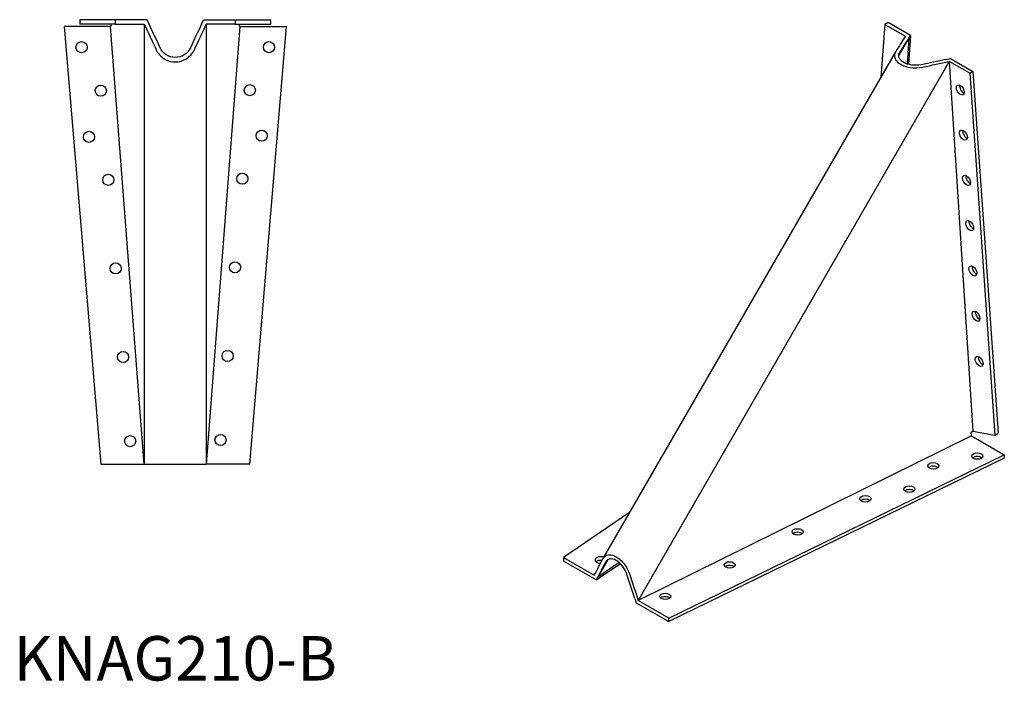
# Model space of a CAD drawing. Units: millimetres. Extents: x 560 to 1303, y 180 to 1117.
# Drawn here: x 860 to 1303, y 180 to 477 of the extents above; entities that cross this region are included whole.
import ezdxf

# ---------------------------------------------------------------- set-up
doc = ezdxf.new("R2010")
doc.units = ezdxf.units.MM
doc.layers.add('Part', color=7, linetype='Continuous', lineweight=25)
doc.layers.add('Text', color=7, linetype='Continuous', lineweight=25)
doc.styles.add('EU_style', font='arial.ttf')

msp = doc.modelspace()

# ---------------------------------------------------------------- linework, layer by layer
at = {"layer": 'Part'}
for p, q in [((900.88, 474.5), (879.99, 474.5)), ((879.99, 474.5), (896.5, 277.5)), ((903, 477.5), (887, 477.5)), ((887, 477.5), (887, 475.5)), ((903, 475.5), (887, 475.5)), ((916.02, 277.5), (900.88, 474.5)), ((901.04, 474.5), (900.88, 474.5)), ((900.96, 475.5), (901.04, 474.5)), ((917.29, 477.5), (903, 477.5)), ((903, 477.5), (903, 475.5)), ((903, 475.5), (916.02, 475.5)), ((916.02, 475.5), (916.02, 277.5)), ((918.23, 475.5), (917.29, 477.5)), ((941.77, 475.5), (942.7, 477.5)), ((942.7, 477.5), (957, 477.5)), ((957, 475.5), (943.97, 475.5)), ((943.97, 475.5), (943.97, 277.5)), ((959.11, 474.5), (943.97, 277.5)), ((957, 477.5), (973, 477.5)), ((957, 477.5), (957, 475.5)), ((957, 475.5), (973, 475.5)), ((958.96, 474.5), (959.03, 475.5)), ((959.11, 474.5), (958.96, 474.5)), ((959.11, 474.5), (980, 474.5)), ((963.5, 277.5), (980, 474.5)), ((973, 475.5), (973, 477.5)), ((1249.38, 475.36), (1247.59, 451.67)), ((1250.79, 476.17), (1249.38, 475.36)), ((1249.38, 475.36), (1258.58, 470.05)), ((1260.9, 470.35), (1250.79, 476.17)), ((1260.9, 470.35), (1260.05, 457.38)), ((1260.14, 469.15), (1260.9, 470.35)), ((1260.14, 469.15), (1255.67, 461.4)), ((1260.14, 469.15), (1259.35, 457.59)), ((1254.15, 463.03), (1122.45, 234.93)), ((1278.35, 458.67), (1138.34, 216.17)), ((1276.79, 459.57), (1278.86, 460)), ((1287.56, 453.37), (1278.35, 458.67)), ((1278.35, 458.67), (1289, 292.3)), ((1278.86, 460), (1288.97, 454.18)), ((1288.97, 454.18), (1287.56, 453.37)), ((1287.56, 453.37), (1298.87, 290.52)), ((1288.97, 454.18), (1300.29, 291.34)), ((1288.35, 290.23), (1138.34, 216.17)), ((1288.24, 291.92), (1289, 292.3)), ((1288.35, 290.23), (1288.24, 291.92)), ((1288.35, 290.23), (1303.12, 281.72)), ((1289, 292.3), (1298.87, 290.52)), ((1298.87, 290.52), (1300.29, 291.34)), ((1152.15, 208.22), (1303.12, 281.72)), ((1303.12, 280.09), (1152.15, 206.59)), ((1303.12, 281.72), (1303.12, 280.09)), ((896.5, 277.5), (916.02, 277.5)), ((963.5, 277.5), (943.97, 277.5)), ((1134.46, 255.73), (1104.77, 235.5)), ((1104.77, 235.5), (1118.58, 227.55)), ((1104.77, 235.5), (1104.77, 233.87)), ((1119.48, 225.4), (1104.77, 233.87)), ((1119.48, 225.4), (1130.31, 232.68)), ((1124.63, 234.44), (1120.14, 226.66)), ((1129.81, 233.15), (1120.14, 226.66)), ((1120.14, 226.66), (1119.48, 225.4)), ((1136.78, 217.07), (1137.44, 215.06)), ((1137.44, 215.06), (1152.15, 206.59)), ((1152.15, 208.22), (1138.34, 216.17)), ((1152.15, 206.59), (1152.15, 208.22))]:
    msp.add_line(p, q, dxfattribs=at)
for centre in [(887.81, 465.12), (972.19, 465.12), (896.47, 445.52), (963.54, 445.77), (891.19, 424.76), (968.85, 425.26), (899.83, 405.41), (960.2, 405.91), (903.17, 365.55), (956.86, 366.05), (906.51, 325.69), (953.53, 326.19), (909.68, 287.82), (950.35, 288.32)]:
    msp.add_circle(centre, 2.5, dxfattribs=at)
for centre, major_axis, ratio in [((1283.31, 445.9), (-1.25, 2.17), 0.578093), ((1284.72, 425.54), (-1.25, 2.17), 0.578093), ((1286.14, 405.17), (-1.25, 2.17), 0.578093), ((1287.55, 384.8), (-1.25, 2.17), 0.578093), ((1288.97, 364.43), (-1.25, 2.17), 0.578093), ((1290.38, 344.06), (-1.25, 2.17), 0.578093), ((1291.8, 323.7), (-1.25, 2.17), 0.578093), ((1290.96, 281.08), (2.5, 0), 0.575862), ((1271.17, 276.72), (2.5, 0), 0.575862), ((1260.41, 266.21), (2.5, 0), 0.575862), ((1240.62, 261.85), (2.5, 0), 0.575862), ((1210.07, 246.98), (2.5, 0), 0.575862), ((1179.53, 232.11), (2.5, 0), 0.575862), ((1150.51, 217.98), (2.5, 0), 0.575862)]:
    msp.add_ellipse(centre, major_axis=major_axis, ratio=ratio, dxfattribs=at)
for centre, major_axis, ratio, start_param, end_param in [((1284.72, 446.72), (1.25, -2.17), 0.578093, 3.741535, 5.683243), ((1286.14, 426.35), (1.25, -2.17), 0.578093, 3.741535, 5.683243), ((1287.55, 405.98), (1.25, -2.17), 0.578093, 3.741535, 5.683243), ((1288.97, 385.61), (1.25, -2.17), 0.578093, 3.741535, 5.683243), ((1290.38, 365.25), (1.25, -2.17), 0.578093, 3.741535, 5.683243), ((1291.8, 344.88), (1.25, -2.17), 0.578093, 3.741535, 5.683243), ((1293.21, 324.51), (1.25, -2.17), 0.578093, 3.741535, 5.683243), ((1290.96, 279.45), (-2.5, 0), 0.575862, 3.745517, 5.67926), ((1271.17, 275.09), (-2.5, 0), 0.575862, 3.745517, 5.67926), ((1260.41, 264.57), (-2.5, 0), 0.575862, 3.745517, 5.67926), ((1240.62, 260.22), (-2.5, 0), 0.575862, 3.745517, 5.67926), ((1210.07, 245.35), (-2.5, 0), 0.575862, 3.745517, 5.67926), ((1121.4, 234.34), (-2.5, 0), 0.575862, 4.116121, 7.848989), ((1121.4, 232.71), (-2.5, 0), 0.575862, 4.4629, 5.67926), ((1179.53, 230.47), (-2.5, 0), 0.575862, 3.745517, 5.67926), ((1150.51, 216.35), (-2.5, 0), 0.575862, 3.745517, 5.67926)]:
    msp.add_ellipse(centre, major_axis=major_axis, ratio=ratio, start_param=start_param, end_param=end_param, dxfattribs=at)
for points, knots in [([(916.02, 475.5), (917.81, 471.66), (919.6, 467.82), (921.39, 463.98), (922.16, 462.32), (923.44, 460.88), (925, 459.91), (926.17, 459.2), (927.49, 458.73), (928.85, 458.57), (930.85, 458.32), (932.92, 458.74), (934.67, 459.73), (936.38, 460.69), (937.78, 462.2), (938.61, 463.98), (940.4, 467.82), (942.18, 471.66), (943.97, 475.5)], [0, 0, 0, 0, 0.270471, 0.270471, 0.270471, 0.388056, 0.388056, 0.388056, 0.475523, 0.475523, 0.475523, 0.604077, 0.604077, 0.604077, 0.729529, 0.729529, 0.729529, 1, 1, 1, 1]), ([(941.77, 475.5), (940.11, 471.94), (938.45, 468.38), (936.79, 464.83), (936.19, 463.53), (935.2, 462.41), (933.98, 461.64), (932.8, 460.9), (931.4, 460.5), (930, 460.5), (928.56, 460.5), (927.13, 460.92), (925.92, 461.7), (924.75, 462.46), (923.79, 463.56), (923.2, 464.83), (921.54, 468.38), (919.88, 471.94), (918.23, 475.5)], [0, 0, 0, 0, 0.290187, 0.290187, 0.290187, 0.396375, 0.396375, 0.396375, 0.5, 0.5, 0.5, 0.606188, 0.606188, 0.606188, 0.709813, 0.709813, 0.709813, 1, 1, 1, 1]), ([(1258.58, 470.05), (1257.14, 467.76), (1255.69, 465.47), (1254.24, 463.18), (1253.61, 462.18), (1253.5, 461.08), (1253.92, 460.05), (1254.23, 459.28), (1254.84, 458.56), (1255.68, 457.94), (1256.93, 457.02), (1258.68, 456.35), (1260.62, 456.04), (1262.51, 455.73), (1264.57, 455.78), (1266.41, 456.17), (1270.39, 457), (1274.37, 457.84), (1278.35, 458.67)], [0, 0, 0, 0, 0.270471, 0.270471, 0.270471, 0.388056, 0.388056, 0.388056, 0.475523, 0.475523, 0.475523, 0.604077, 0.604077, 0.604077, 0.729529, 0.729529, 0.729529, 1, 1, 1, 1]), ([(1276.79, 459.57), (1273.1, 458.8), (1269.42, 458.02), (1265.73, 457.25), (1264.38, 456.97), (1262.89, 456.91), (1261.49, 457.1), (1260.12, 457.28), (1258.85, 457.68), (1257.86, 458.25), (1256.85, 458.84), (1256.13, 459.59), (1255.83, 460.4), (1255.54, 461.19), (1255.64, 462.03), (1256.12, 462.79), (1257.46, 464.91), (1258.8, 467.03), (1260.14, 469.15)], [0, 0, 0, 0, 0.290187, 0.290187, 0.290187, 0.396375, 0.396375, 0.396375, 0.5, 0.5, 0.5, 0.606188, 0.606188, 0.606188, 0.709813, 0.709813, 0.709813, 1, 1, 1, 1]), ([(916.02, 277.5), (917.81, 277.5), (919.6, 277.5), (921.39, 277.5), (922.16, 277.5), (923.44, 277.5), (925, 277.5), (926.17, 277.5), (927.49, 277.5), (928.85, 277.5), (930.85, 277.5), (932.92, 277.5), (934.67, 277.5), (936.38, 277.5), (937.78, 277.5), (938.61, 277.5), (940.4, 277.5), (942.18, 277.5), (943.97, 277.5)], [0, 0, 0, 0, 0.270471, 0.270471, 0.270471, 0.388056, 0.388056, 0.388056, 0.475523, 0.475523, 0.475523, 0.604077, 0.604077, 0.604077, 0.729529, 0.729529, 0.729529, 1, 1, 1, 1]), ([(1118.58, 227.55), (1119.84, 229.96), (1121.11, 232.37), (1122.37, 234.78), (1122.92, 235.83), (1123.82, 236.48), (1124.93, 236.64), (1125.75, 236.75), (1126.69, 236.59), (1127.65, 236.17), (1129.06, 235.56), (1130.53, 234.38), (1131.77, 232.85), (1132.97, 231.37), (1133.96, 229.56), (1134.55, 227.77), (1135.81, 223.9), (1137.08, 220.04), (1138.34, 216.17)], [0, 0, 0, 0, 0.270471, 0.270471, 0.270471, 0.388056, 0.388056, 0.388056, 0.475523, 0.475523, 0.475523, 0.604077, 0.604077, 0.604077, 0.729529, 0.729529, 0.729529, 1, 1, 1, 1]), ([(1136.78, 217.07), (1135.61, 220.65), (1134.44, 224.23), (1133.27, 227.82), (1132.84, 229.13), (1132.14, 230.45), (1131.28, 231.57), (1130.44, 232.66), (1129.45, 233.56), (1128.46, 234.13), (1127.44, 234.71), (1126.43, 234.95), (1125.58, 234.8), (1124.75, 234.66), (1124.07, 234.15), (1123.65, 233.35), (1122.48, 231.12), (1121.31, 228.89), (1120.14, 226.66)], [0, 0, 0, 0, 0.290187, 0.290187, 0.290187, 0.396375, 0.396375, 0.396375, 0.5, 0.5, 0.5, 0.606188, 0.606188, 0.606188, 0.709813, 0.709813, 0.709813, 1, 1, 1, 1])]:
    msp.add_open_spline(points, degree=3, knots=knots, dxfattribs=at)

# ---------------------------------------------------------------- texts
at = {"layer": 'Text', "insert": (930, 187.5), "char_height": 20, "width": 343.6746, "attachment_point": 5, "style": 'EU_style'}
msp.add_mtext('{KNAG210-B}', dxfattribs=at)

doc.saveas('drawing.dxf')
